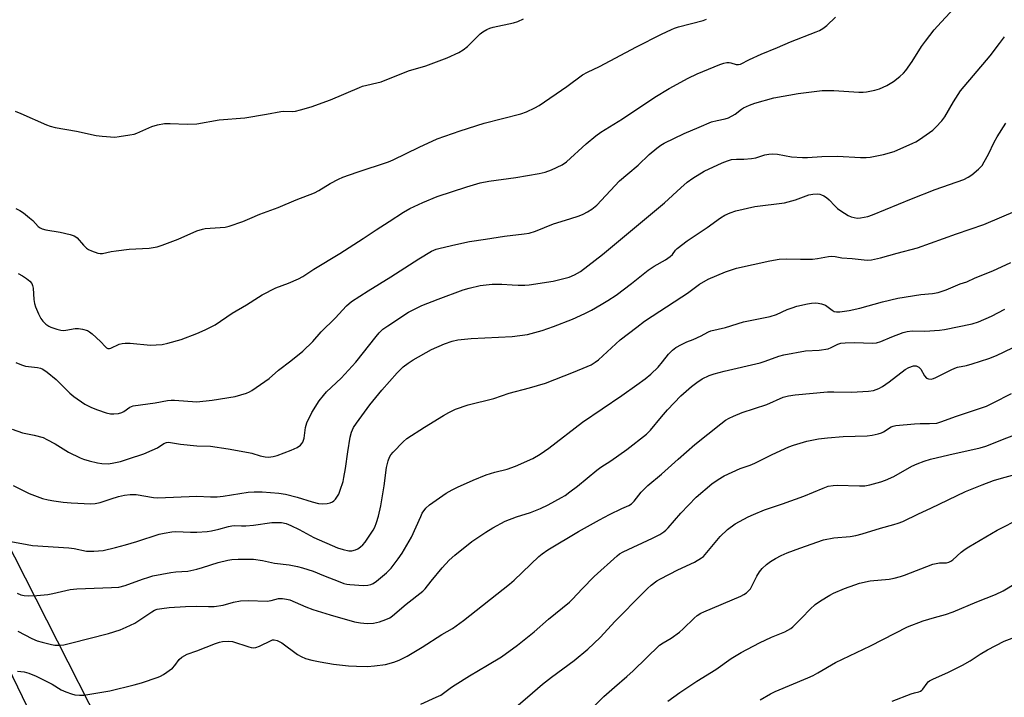
# Model space of a CAD drawing. Units: inches. Extents: x 1183769 to 1189769, y 521459 to 525459.
# Drawn here: x 1184939 to 1185277, y 521716 to 521949 of the extents above; entities that cross this region are included whole.
import ezdxf

# ---------------------------------------------------------------- set-up
doc = ezdxf.new("R2010")
doc.units = ezdxf.units.IN
doc.header["$MEASUREMENT"] = 0
for name, color, linetype in [('NTRL-Pasture Land', 2, 'Continuous'), ('NTRL-Trees', 3, 'Continuous'), ('Undefined', 1, 'Continuous')]:
    doc.layers.add(name, color=color, linetype=linetype)

msp = doc.modelspace()

# ---------------------------------------------------------------- linework, layer by layer
at = {"layer": 'NTRL-Pasture Land'}
msp.add_polyline3d([(1185490.45, 521459.01, 0), (1185210.32, 521459.04, 0), (1185131.84, 521485.93, 0), (1185078.44, 521494.6, 0), (1185058.29, 521516.57, 0), (1185039.33, 521549.29, 0), (1185008.7, 521614.13, 0), (1184990.99, 521629.06, 0), (1184941.81, 521713.08, 0), (1184895.03, 521809.49, 0), (1184842.89, 521929.52, 0), (1184797.23, 522039.52, 0)], dxfattribs=at)
at = {"layer": 'NTRL-Trees'}
msp.add_lwpolyline([(1184775.63, 522242.87), (1184765.24, 522211.07), (1184770.92, 522133.13), (1184860.38, 521915.93), (1185058.12, 521527.1), (1185099.26, 521488.53), (1185139.74, 521476.72), (1185192.92, 521459.04), (1184359.17, 521459.13), (1184334.3, 521496.21), (1184331.22, 521552.69), (1184347.76, 521616.29), (1184324.93, 521669.83), (1184332.55, 521712.62), (1184377.37, 521872.07), (1184421.78, 521931.65), (1184472.48, 522053.33), (1184525.09, 522272.24)], dxfattribs=at)
at = {"layer": 'Undefined'}
for points, elevation in [([(1185000, 521817.91), (1185005.29, 521818.45), (1185013.14, 521819.75), (1185017.04, 521820.92), (1185018.11, 521821.36), (1185018.86, 521821.79), (1185024.79, 521825.95), (1185028.04, 521828.76), (1185032.31, 521831.97), (1185036.37, 521835.39), (1185039.85, 521838.67), (1185042.68, 521841.95), (1185047.54, 521846.62), (1185051.4, 521850.88), (1185053.16, 521852.4), (1185058.81, 521856.09), (1185066.64, 521860.82), (1185076.3, 521867.06), (1185080.64, 521869.68), (1185082.19, 521870.32), (1185083.57, 521870.73), (1185088.97, 521872), (1185093.7, 521873.01), (1185099.19, 521873.75), (1185105.67, 521874.79), (1185112.53, 521875.59), (1185114.23, 521875.92), (1185116.39, 521876.59), (1185122.59, 521879.06), (1185128.14, 521880.76), (1185131.38, 521881.85), (1185132.72, 521882.41), (1185134.29, 521883.23), (1185135.78, 521884.14), (1185137.44, 521885.53), (1185145.3, 521893.81), (1185148.1, 521896.28), (1185151.63, 521899.25), (1185155.49, 521902.85), (1185158.08, 521905.04), (1185159.42, 521906.04), (1185160.6, 521906.77), (1185167.45, 521910.05), (1185172.62, 521912.31), (1185176.89, 521914.06), (1185178.81, 521914.59), (1185181.61, 521915.15), (1185182.71, 521915.53), (1185185.05, 521916.75), (1185187.13, 521918.4), (1185187.83, 521918.86), (1185189.87, 521919.8), (1185191.8, 521920.46), (1185198.28, 521922.37), (1185206.59, 521923.89), (1185214.9, 521924.87), (1185218.92, 521924.91), (1185227.55, 521924.35), (1185228.99, 521924.33), (1185230.13, 521924.43), (1185232.98, 521924.96), (1185234.58, 521925.46), (1185237.08, 521926.56), (1185239.4, 521927.92), (1185241.58, 521929.7), (1185242.83, 521930.85), (1185243.61, 521931.69), (1185245.79, 521934.81), (1185249, 521940.01), (1185250.38, 521941.85), (1185253.44, 521945.66), (1185255.79, 521948.36), (1185261.88, 521954.84)], 308), ([(1185000, 521841.45), (1185002.85, 521842.67), (1185006.32, 521844.39), (1185012.14, 521848.42), (1185017.06, 521851.25), (1185021.13, 521853.91), (1185022.4, 521854.64), (1185027.17, 521857.06), (1185031.51, 521858.72), (1185034.92, 521860.21), (1185036.45, 521860.97), (1185040.25, 521863.47), (1185049.1, 521868.84), (1185057.14, 521874), (1185061.61, 521877.04), (1185066.09, 521879.89), (1185070.98, 521883.12), (1185073.17, 521884.35), (1185077.66, 521886.43), (1185082.54, 521888.44), (1185092.73, 521891.76), (1185097.37, 521893.18), (1185100.38, 521893.76), (1185109.66, 521894.99), (1185117.58, 521896.34), (1185119.72, 521896.86), (1185121.84, 521897.6), (1185125.49, 521899.33), (1185127.02, 521900.32), (1185133.74, 521906.53), (1185137.14, 521909.33), (1185138.81, 521910.55), (1185146.25, 521915.11), (1185157.36, 521922.6), (1185162.29, 521925.56), (1185168.81, 521929.07), (1185171.91, 521930.55), (1185179.78, 521933.8), (1185181.1, 521934.27), (1185182.17, 521934.47), (1185182.97, 521934.48), (1185183.51, 521934.39), (1185185.39, 521933.79), (1185186.16, 521933.76), (1185186.83, 521933.92), (1185189.88, 521935.51), (1185193.88, 521937.31), (1185199.59, 521939.61), (1185204, 521941.56), (1185212.89, 521944.98), (1185213.96, 521945.47), (1185215.15, 521946.16), (1185216.51, 521947.19), (1185219.48, 521950.05)], 306), ([(1185000, 521913.45), (1185007.61, 521914.8), (1185016.49, 521915.49), (1185023.98, 521916.73), (1185028.81, 521917.68), (1185029.9, 521917.74), (1185032.77, 521917.68), (1185033.91, 521917.77), (1185035.63, 521918.19), (1185039.32, 521919.27), (1185045.92, 521921.67), (1185055.86, 521925.95), (1185056.97, 521926.3), (1185063.29, 521927.9), (1185072.68, 521931.58), (1185078.72, 521933.37), (1185086.06, 521936.06), (1185089.98, 521937.93), (1185091.47, 521938.79), (1185092.98, 521940.03), (1185097.35, 521944.35), (1185098.24, 521945.03), (1185099.68, 521945.83), (1185100.7, 521946.26), (1185101.8, 521946.57), (1185108.87, 521948.16), (1185110.25, 521948.56), (1185112.2, 521949.5)], 302), ([(1185000, 521876.68), (1185001.9, 521877.29), (1185002.88, 521877.5), (1185009.68, 521877.88), (1185011.1, 521878.27), (1185015.77, 521879.9), (1185018.24, 521880.9), (1185021.65, 521882.44), (1185027.88, 521884.68), (1185034.08, 521887.33), (1185040.42, 521889.75), (1185041.92, 521890.53), (1185045.83, 521892.96), (1185048.64, 521894.41), (1185050.21, 521895.13), (1185055.09, 521896.84), (1185065.87, 521900.4), (1185067.49, 521901.02), (1185076.43, 521905.41), (1185082.62, 521908.29), (1185090.53, 521911.01), (1185098.75, 521913.68), (1185111.3, 521916.86), (1185113.27, 521917.5), (1185116.17, 521918.87), (1185117.67, 521919.77), (1185127.19, 521926.24), (1185132.58, 521930.2), (1185134.19, 521931.17), (1185138.32, 521933.16), (1185151.09, 521939.81), (1185159.72, 521944.21), (1185163.07, 521945.83), (1185164.14, 521946.26), (1185165.56, 521946.7), (1185174.03, 521948.96), (1185175.09, 521949.41)], 304), ([(1185000, 521802.84), (1185004.64, 521802.68), (1185010.8, 521801.76), (1185017.73, 521800.57), (1185018.85, 521800.3), (1185021.8, 521799.38), (1185023.47, 521799.08), (1185024.59, 521798.98), (1185026.23, 521799.13), (1185027.58, 521799.48), (1185032.37, 521801.3), (1185034.48, 521802.22), (1185035.59, 521803.03), (1185036.12, 521803.64), (1185036.39, 521804.11), (1185036.83, 521805.41), (1185037.34, 521809.13), (1185037.79, 521810.74), (1185039.46, 521814.31), (1185042.03, 521818.24), (1185043.46, 521820.09), (1185044.54, 521821.33), (1185049.58, 521826.06), (1185054.63, 521831.52), (1185061.58, 521840.34), (1185062.69, 521841.65), (1185063.9, 521842.84), (1185065.57, 521844.05), (1185072.76, 521848.76), (1185077.36, 521851.07), (1185082.92, 521853.24), (1185091.55, 521856.39), (1185093.53, 521857.03), (1185097.37, 521857.9), (1185101.44, 521858.34), (1185104.83, 521858.32), (1185108.31, 521858.1), (1185110.37, 521858.05), (1185112.72, 521858.05), (1185114.2, 521858.16), (1185122.48, 521859.42), (1185127.9, 521860.8), (1185129.82, 521861.53), (1185130.85, 521862.09), (1185131.83, 521862.75), (1185139.39, 521868.52), (1185160.75, 521886.34), (1185166.3, 521891.49), (1185168.52, 521893.43), (1185170.43, 521894.71), (1185174.35, 521897.11), (1185180.56, 521900.03), (1185182.38, 521900.72), (1185183.71, 521901.11), (1185185.46, 521901.28), (1185187.99, 521901.24), (1185190.66, 521901.52), (1185192.12, 521901.79), (1185195.14, 521902.78), (1185196.56, 521903.02), (1185197.99, 521903.15), (1185199.57, 521903.05), (1185204.38, 521902.11), (1185208.12, 521901.82), (1185209.83, 521901.85), (1185214.81, 521902.17), (1185220.16, 521902.33), (1185228.04, 521901.91), (1185230.02, 521901.9), (1185231.44, 521901.99), (1185236.02, 521902.85), (1185239.63, 521903.93), (1185246.09, 521906.75), (1185247.13, 521907.29), (1185248.38, 521908.09), (1185251.8, 521910.41), (1185252.98, 521911.29), (1185254.01, 521912.31), (1185255.97, 521914.47), (1185257.04, 521915.86), (1185260.03, 521921.02), (1185262.43, 521924.72), (1185272.62, 521936.79), (1185275.79, 521941.03), (1185277.58, 521943.29)], 310), ([(1184937.53, 521917.74), (1184939.44, 521916.98), (1184948.27, 521913.11), (1184949.59, 521912.6), (1184951.32, 521912.2), (1184958.64, 521910.87), (1184965.36, 521909.43), (1184967.41, 521909.15), (1184971.82, 521908.89), (1184973.26, 521909.02), (1184976.99, 521909.61), (1184978.41, 521909.91), (1184979.4, 521910.25), (1184984.52, 521912.51), (1184986.52, 521913.05), (1184988.85, 521913.5), (1184990.86, 521913.55), (1184996.62, 521913.29), (1185000, 521913.45)], 302), ([(1185000, 521785.57), (1185004.66, 521785.29), (1185007, 521785.35), (1185009.02, 521785.59), (1185017.57, 521786.95), (1185019.63, 521787.05), (1185022.49, 521787.04), (1185028.15, 521786.55), (1185030.46, 521786.22), (1185034.48, 521785.2), (1185039.63, 521783.53), (1185041.82, 521783.01), (1185043.14, 521782.94), (1185044.75, 521783.03), (1185045.79, 521783.27), (1185046.59, 521783.61), (1185047.07, 521783.92), (1185047.65, 521784.54), (1185048.74, 521786.25), (1185049.28, 521787.58), (1185050.23, 521790.57), (1185050.56, 521791.95), (1185051.11, 521795.01), (1185051.86, 521800.72), (1185052.72, 521805.85), (1185053.17, 521807.54), (1185053.88, 521809.16), (1185054.86, 521810.65), (1185059.41, 521816.96), (1185063.54, 521821.98), (1185068.84, 521827.84), (1185070.94, 521829.92), (1185072.56, 521831.24), (1185074.32, 521832.36), (1185080.58, 521835.86), (1185085.08, 521837.87), (1185087.75, 521838.74), (1185089.67, 521839.18), (1185094.29, 521839.72), (1185108.33, 521840.37), (1185113.61, 521841.1), (1185118.69, 521842.45), (1185122.58, 521843.77), (1185129.14, 521846.38), (1185133.31, 521848.28), (1185135.66, 521849.45), (1185138.96, 521851.37), (1185141.21, 521852.73), (1185144.09, 521854.62), (1185149.41, 521858.61), (1185155.04, 521863.13), (1185157.21, 521864.56), (1185161, 521866.68), (1185162.68, 521867.8), (1185163.5, 521868.55), (1185164.47, 521870.01), (1185165.05, 521870.63), (1185168.51, 521873.28), (1185175.41, 521877.86), (1185179.98, 521881.12), (1185181.45, 521881.99), (1185183.23, 521882.88), (1185185.18, 521883.48), (1185191.77, 521885.06), (1185201.94, 521886.29), (1185205.68, 521887.36), (1185210.36, 521889), (1185211.73, 521889.22), (1185213.39, 521889.32), (1185214.14, 521889.21), (1185214.65, 521889.05), (1185215.43, 521888.68), (1185216.43, 521888.08), (1185217.31, 521887.34), (1185219.25, 521885.21), (1185220.15, 521884.33), (1185221.32, 521883.49), (1185223.78, 521881.97), (1185224.81, 521881.49), (1185225.88, 521881.2), (1185226.98, 521881.03), (1185228.08, 521881.1), (1185230.55, 521881.62), (1185232.19, 521882.15), (1185245.55, 521887.69), (1185253.74, 521890.82), (1185263.55, 521894.33), (1185265.12, 521895.06), (1185266.31, 521895.94), (1185268.6, 521897.85), (1185269.84, 521899.11), (1185270.62, 521900.37), (1185272.05, 521903), (1185274, 521907.12), (1185275, 521908.9), (1185278, 521913.64)], 312), ([(1184937.82, 521884.28), (1184939.16, 521883.67), (1184940.39, 521882.85), (1184942.49, 521881.18), (1184943.59, 521880.19), (1184945.5, 521878.18), (1184946.12, 521877.69), (1184946.79, 521877.34), (1184948.13, 521876.97), (1184952.98, 521876.18), (1184956.41, 521875.41), (1184957.78, 521874.97), (1184958.44, 521874.57), (1184958.84, 521874.22), (1184961.01, 521871.69), (1184962.05, 521870.72), (1184962.76, 521870.27), (1184963.78, 521869.76), (1184965.92, 521868.98), (1184966.72, 521868.87), (1184967.52, 521868.88), (1184970.49, 521869.57), (1184972.26, 521869.84), (1184976.72, 521870.32), (1184983.61, 521870.75), (1184986.36, 521871.19), (1184988.03, 521871.72), (1184993.53, 521873.84), (1185000, 521876.68)], 304), ([(1185000, 521773.17), (1185003.53, 521773.38), (1185004.98, 521773.57), (1185007.56, 521774.2), (1185010.87, 521775.15), (1185011.96, 521775.37), (1185013.04, 521775.43), (1185015.35, 521775.31), (1185016.82, 521775.34), (1185019.47, 521775.58), (1185025.77, 521776.48), (1185027.17, 521776.52), (1185029.12, 521776.44), (1185030.67, 521776.11), (1185032.27, 521775.47), (1185035.19, 521774.05), (1185040.25, 521771.3), (1185048.29, 521767.79), (1185050.24, 521767.21), (1185052.21, 521766.79), (1185053.29, 521766.79), (1185054.56, 521767.14), (1185055.27, 521767.48), (1185056.2, 521768.12), (1185057.05, 521768.87), (1185057.82, 521769.73), (1185060.63, 521773.87), (1185061.12, 521774.89), (1185061.74, 521776.48), (1185062.44, 521778.67), (1185063.19, 521782.16), (1185064.32, 521789.1), (1185065.22, 521795.42), (1185065.75, 521797.64), (1185066.21, 521798.97), (1185066.67, 521799.75), (1185067.41, 521800.64), (1185070.89, 521804.18), (1185072.19, 521805.35), (1185078.17, 521809.28), (1185084.76, 521813.29), (1185086.57, 521814.3), (1185088.92, 521815.39), (1185093.22, 521816.93), (1185102.11, 521819.09), (1185107.36, 521820.86), (1185114.28, 521822.71), (1185119.85, 521824.38), (1185129.46, 521828.12), (1185134.12, 521830.02), (1185135.46, 521830.64), (1185136.91, 521831.53), (1185138.06, 521832.37), (1185145.49, 521839.19), (1185151.22, 521843.55), (1185153.78, 521845.66), (1185166.68, 521853.96), (1185168.6, 521855.28), (1185172.76, 521858.34), (1185175.71, 521860.07), (1185181.66, 521862.64), (1185185.42, 521863.83), (1185196.95, 521866.32), (1185200.17, 521866.91), (1185202.51, 521867.08), (1185207.4, 521866.96), (1185211.59, 521866.99), (1185213.31, 521867.18), (1185217.11, 521867.86), (1185218.27, 521867.99), (1185219.36, 521867.89), (1185221.71, 521867.35), (1185225.19, 521867.19), (1185230.41, 521866.64), (1185231.84, 521866.74), (1185234.94, 521867.38), (1185240.7, 521869), (1185247.66, 521870.78), (1185261.1, 521875.69), (1185270.49, 521878.86), (1185282.03, 521883.72)], 314), ([(1185000, 521760.46), (1185001.94, 521760.99), (1185007.27, 521762.8), (1185010.66, 521763.55), (1185012.06, 521763.75), (1185014.24, 521763.9), (1185017.74, 521763.95), (1185019.47, 521763.88), (1185022.54, 521763.48), (1185026.66, 521762.48), (1185031.69, 521761.91), (1185034.61, 521761.32), (1185036.35, 521760.89), (1185040.01, 521759.81), (1185043.46, 521758.34), (1185049.16, 521756.1), (1185050.52, 521755.59), (1185051.54, 521755.3), (1185052.55, 521755.17), (1185057.25, 521754.88), (1185058.71, 521754.96), (1185059.83, 521755.21), (1185060.56, 521755.55), (1185061.71, 521756.33), (1185065.22, 521759.25), (1185066.76, 521760.81), (1185069.22, 521763.97), (1185070.5, 521765.9), (1185073.74, 521771.42), (1185076.92, 521778.6), (1185077.45, 521779.65), (1185078.74, 521781.4), (1185079.96, 521782.55), (1185085.63, 521786.57), (1185087.68, 521787.75), (1185089.54, 521788.68), (1185094.95, 521791.08), (1185099.39, 521792.85), (1185102.4, 521793.78), (1185106.58, 521794.84), (1185109.49, 521795.8), (1185115.45, 521798.48), (1185117.94, 521799.91), (1185121.01, 521801.98), (1185132.48, 521810.92), (1185145.99, 521820.06), (1185151.25, 521823.74), (1185154.01, 521825.79), (1185155.99, 521827.49), (1185158.55, 521829.88), (1185160.06, 521831.65), (1185162.09, 521834.31), (1185163.46, 521835.73), (1185164.57, 521836.59), (1185166.6, 521837.67), (1185168.42, 521838.54), (1185170.55, 521839.37), (1185173.27, 521840.59), (1185174.33, 521841.13), (1185175.8, 521842.02), (1185176.59, 521842.36), (1185181.64, 521843.47), (1185187.85, 521845.39), (1185197.04, 521847.23), (1185199.15, 521847.93), (1185202.84, 521849.6), (1185204.55, 521850.27), (1185206.2, 521850.74), (1185209.86, 521851.61), (1185211.28, 521851.83), (1185212.7, 521851.93), (1185213.56, 521851.86), (1185214.68, 521851.62), (1185216, 521851.11), (1185218.28, 521849.42), (1185219, 521849.01), (1185219.82, 521848.8), (1185220.96, 521848.8), (1185224.16, 521849.31), (1185227.79, 521850.09), (1185235.61, 521852.27), (1185240.89, 521853.5), (1185248.76, 521854.81), (1185252.79, 521855.09), (1185254.73, 521855.51), (1185257.47, 521856.36), (1185262.34, 521858.46), (1185264.58, 521859.11), (1185267.49, 521860.53), (1185273.55, 521862.92), (1185279.79, 521865.82)], 316), ([(1185109.86, 521778.4), (1185114.65, 521779.88), (1185118.15, 521781.27), (1185120.77, 521782.58), (1185125.35, 521785.09), (1185126.53, 521785.81), (1185128.2, 521787), (1185130.77, 521788.94), (1185137.4, 521794.48), (1185138.86, 521795.5), (1185142.25, 521797.63), (1185147.8, 521801.59), (1185154.5, 521806.86), (1185155.9, 521808.24), (1185159.66, 521812.8), (1185161.72, 521815.17), (1185166.3, 521820.03), (1185170.03, 521823.19), (1185171.82, 521824.59), (1185173.69, 521825.8), (1185176.08, 521826.96), (1185177.76, 521827.55), (1185181.22, 521828.49), (1185193.61, 521831.38), (1185195.29, 521831.89), (1185200.05, 521833.58), (1185201.69, 521834.03), (1185209.14, 521835.4), (1185213.9, 521835.73), (1185216.94, 521836.18), (1185218, 521836.56), (1185220.3, 521837.79), (1185221.31, 521838.11), (1185222.78, 521838.23), (1185226.06, 521838.28), (1185232.18, 521838.13), (1185233.59, 521838.21), (1185235.09, 521838.61), (1185238.83, 521840.26), (1185242.71, 521841.71), (1185244.12, 521842.11), (1185245.84, 521842.28), (1185250.2, 521842.22), (1185255.24, 521842.53), (1185256.98, 521842.82), (1185266.45, 521844.71), (1185268.68, 521845.45), (1185273.05, 521847.39), (1185277.67, 521849.71)], 318), ([(1185000, 521732.44), (1185006.44, 521734.95), (1185007.74, 521735.37), (1185008.83, 521735.59), (1185010.82, 521735.73), (1185012.23, 521735.61), (1185017.8, 521733.75), (1185018.64, 521733.53), (1185019.48, 521733.44), (1185020.26, 521733.58), (1185021.54, 521734.05), (1185025.48, 521736), (1185026.02, 521736.16), (1185026.57, 521736.19), (1185027.63, 521735.93), (1185029.15, 521735.17), (1185034.54, 521731.19), (1185035.79, 521730.44), (1185037.36, 521729.83), (1185039.52, 521729.16), (1185042.37, 521728.61), (1185046.98, 521727.88), (1185052.09, 521727.27), (1185054.89, 521727.09), (1185058.64, 521726.99), (1185061.07, 521727.21), (1185064.79, 521727.74), (1185067.64, 521728.53), (1185069.57, 521729.19), (1185072.27, 521730.55), (1185077.47, 521733.66), (1185084.2, 521737.99), (1185087.84, 521740.12), (1185091.68, 521742.78), (1185107.44, 521755.28), (1185109.03, 521756.69), (1185117.49, 521764.81), (1185118.64, 521765.75), (1185120.57, 521767.15), (1185131.16, 521773.35), (1185138.38, 521777.44), (1185141.75, 521779.24), (1185146.04, 521781.31), (1185148.46, 521782.38), (1185149.33, 521782.89), (1185150.3, 521783.87), (1185152.69, 521786.93), (1185155, 521789.25), (1185159.65, 521793.05), (1185165.4, 521798.28), (1185171.14, 521803.31), (1185180.06, 521810.41), (1185181.7, 521811.58), (1185182.92, 521812.33), (1185184.47, 521813.05), (1185187.36, 521814.22), (1185195.87, 521817.05), (1185201.48, 521819.48), (1185203.32, 521820.02), (1185205.63, 521820.31), (1185216.76, 521821.32), (1185218.86, 521821.36), (1185224.97, 521821.22), (1185230.86, 521821.57), (1185232.57, 521821.85), (1185234.41, 521822.5), (1185235.63, 521823.2), (1185237.9, 521824.85), (1185243.37, 521829.07), (1185244.64, 521829.71), (1185246.23, 521830.26), (1185246.75, 521830.33), (1185247.23, 521830.29), (1185248.09, 521829.87), (1185248.82, 521829.11), (1185250.12, 521826.91), (1185250.77, 521826.1), (1185251.39, 521825.79), (1185252.37, 521825.72), (1185253.16, 521825.91), (1185253.95, 521826.25), (1185259.18, 521828.94), (1185260.53, 521829.54), (1185261.37, 521829.8), (1185264.49, 521830.46), (1185266.42, 521830.96), (1185272.23, 521832.87), (1185274.76, 521833.82), (1185283.17, 521837.89)], 320), ([(1184937.79, 521831.5), (1184939.71, 521830.68), (1184941.12, 521830.21), (1184945.21, 521829.71), (1184946.31, 521829.46), (1184947.08, 521829.14), (1184948.5, 521828.17), (1184951.69, 521825.65), (1184956.39, 521820.94), (1184957.7, 521819.8), (1184961.47, 521817.15), (1184963.73, 521815.99), (1184965.82, 521815.15), (1184968.84, 521814.16), (1184970.28, 521813.81), (1184971.42, 521813.76), (1184973.1, 521813.94), (1184974.17, 521814.23), (1184974.89, 521814.63), (1184976.95, 521816.09), (1184978.1, 521816.53), (1184985.63, 521817.57), (1184989.93, 521818.39), (1184991.12, 521818.5), (1184992.3, 521818.5), (1185000, 521817.91)], 308), ([(1185076.94, 521714.04), (1185082.24, 521716.45), (1185083.79, 521717.24), (1185087.5, 521719.98), (1185088.71, 521720.78), (1185093.66, 521723.82), (1185099.93, 521727.43), (1185104.68, 521730.36), (1185110.22, 521734.31), (1185115.86, 521738.96), (1185120.87, 521743.24), (1185128.09, 521749.15), (1185129.09, 521750.12), (1185132.41, 521753.68), (1185136.53, 521757.91), (1185144.41, 521765.06), (1185145.3, 521765.72), (1185146.48, 521766.41), (1185156.58, 521771.09), (1185159.08, 521772.42), (1185160.5, 521773.31), (1185161.16, 521773.85), (1185162, 521774.68), (1185166.32, 521779.66), (1185171.59, 521785.16), (1185176.93, 521789.76), (1185179.17, 521791.25), (1185181.21, 521792.46), (1185186.77, 521795.04), (1185190.12, 521796.23), (1185191.7, 521796.88), (1185194.27, 521798.08), (1185197.67, 521799.82), (1185203.45, 521802.46), (1185205.1, 521803.05), (1185209.64, 521804.4), (1185213.63, 521805.19), (1185216.75, 521805.62), (1185222.16, 521806.01), (1185230.36, 521806.3), (1185232.1, 521806.48), (1185234.12, 521806.91), (1185235.23, 521807.27), (1185235.98, 521807.66), (1185238.56, 521809.36), (1185239.34, 521809.63), (1185240.17, 521809.78), (1185246.58, 521810.42), (1185248.56, 521810.48), (1185251.75, 521810.44), (1185254.3, 521810.63), (1185255.64, 521811.01), (1185261.03, 521813.01), (1185269.67, 521815.86), (1185271.32, 521816.47), (1185273.71, 521817.56), (1185279.92, 521820.82)], 322), ([(1184936.54, 521808.58), (1184940.02, 521807.24), (1184944.06, 521806.53), (1184947.16, 521805.66), (1184948.47, 521805.05), (1184951.26, 521803.48), (1184955.87, 521800.68), (1184959.91, 521798.71), (1184961.02, 521798.27), (1184963.01, 521797.69), (1184965.89, 521796.94), (1184967.32, 521796.72), (1184969.53, 521796.67), (1184970.92, 521796.83), (1184973.7, 521797.45), (1184976.55, 521798.32), (1184981.73, 521800.13), (1184984.65, 521801.31), (1184986.46, 521802.17), (1184988.59, 521803.6), (1184989.56, 521803.97), (1184990.09, 521804.04), (1184990.92, 521804), (1184994.34, 521803.43), (1185000, 521802.84)], 310), ([(1185108.08, 521711.82), (1185113.66, 521716.51), (1185118.78, 521720.94), (1185121.93, 521723.38), (1185129.61, 521729.04), (1185134.39, 521733.01), (1185138.6, 521737.04), (1185143.77, 521742.63), (1185153.22, 521752.23), (1185154.85, 521753.81), (1185156.14, 521754.95), (1185158.02, 521756.4), (1185159.32, 521757.18), (1185165.28, 521760.22), (1185171.06, 521762.86), (1185173.44, 521764.33), (1185174.1, 521764.84), (1185174.72, 521765.45), (1185179.89, 521771.65), (1185182.31, 521774.04), (1185185, 521776.03), (1185189.42, 521778.38), (1185191.28, 521779.27), (1185195.09, 521780.81), (1185201.29, 521782.93), (1185208.59, 521785.54), (1185215.24, 521788.32), (1185216.93, 521788.93), (1185218.62, 521789.25), (1185220.07, 521789.36), (1185227.76, 521789.1), (1185229.52, 521789.12), (1185231.22, 521789.39), (1185235.11, 521790.46), (1185236.69, 521791.07), (1185239.54, 521792.34), (1185245.73, 521795.82), (1185247.54, 521796.65), (1185249.93, 521797.6), (1185252.07, 521798.24), (1185258.46, 521799.78), (1185269.22, 521802.15), (1185271.17, 521802.68), (1185272.68, 521803.24), (1185277.42, 521805.25), (1185283.88, 521807.6)], 324), ([(1185135.39, 521712.25), (1185139.86, 521716.7), (1185143.52, 521719.96), (1185147.78, 521723.58), (1185149.93, 521725.55), (1185159.04, 521734.34), (1185160.24, 521735.21), (1185163.02, 521736.75), (1185165.82, 521738.79), (1185167.12, 521739.95), (1185170.86, 521743.66), (1185171.96, 521744.59), (1185173.15, 521745.36), (1185174.19, 521745.86), (1185186.96, 521751.21), (1185187.99, 521751.75), (1185188.9, 521752.37), (1185189.72, 521753.09), (1185190.24, 521753.76), (1185192.42, 521758), (1185193.39, 521759.5), (1185194.3, 521760.66), (1185195.77, 521762.03), (1185197.13, 521763.07), (1185198.8, 521764.14), (1185200.8, 521765.19), (1185202.86, 521766.04), (1185207.19, 521767.64), (1185215.31, 521770.51), (1185218.96, 521771.23), (1185224.54, 521771.69), (1185226.42, 521771.99), (1185228.61, 521772.56), (1185234.98, 521774.57), (1185239.5, 521775.76), (1185241.06, 521776.25), (1185242.57, 521776.86), (1185247.98, 521779.43), (1185252.26, 521781.36), (1185264.19, 521787.1), (1185269.86, 521789.43), (1185273.73, 521790.87), (1185275.78, 521791.53), (1185291.06, 521795.7)], 326), ([(1184936.91, 521789.19), (1184942.31, 521786.47), (1184946.93, 521784.74), (1184948.85, 521784.28), (1184950.87, 521783.93), (1184954.08, 521783.51), (1184956.85, 521783.25), (1184963.58, 521782.92), (1184965.04, 521783.07), (1184966.77, 521783.4), (1184970.51, 521784.67), (1184973.08, 521785.39), (1184975.1, 521785.87), (1184977.12, 521786.12), (1184978.28, 521786.16), (1184979.11, 521786.09), (1184985.08, 521785.09), (1184986.54, 521784.95), (1185000, 521785.57)], 312), ([(1185000, 521747.7), (1185004, 521747.59), (1185005.97, 521747.65), (1185009.03, 521748.14), (1185012.54, 521749.1), (1185014.96, 521749.54), (1185017.57, 521749.65), (1185024.1, 521749.49), (1185025.57, 521749.71), (1185028.08, 521750.35), (1185029.46, 521750.42), (1185030.82, 521750.2), (1185031.89, 521749.9), (1185037.44, 521747.51), (1185039.87, 521746.6), (1185045.82, 521744.76), (1185054.13, 521742.38), (1185056.24, 521741.99), (1185058.49, 521741.85), (1185060.71, 521741.95), (1185062.73, 521742.39), (1185064.97, 521743.15), (1185066.28, 521743.8), (1185067.25, 521744.43), (1185071.94, 521748.43), (1185077.64, 521752.93), (1185078.43, 521753.75), (1185080.49, 521756.38), (1185084.31, 521760.94), (1185086.71, 521763.5), (1185088.62, 521765.31), (1185094.45, 521769.97), (1185099.25, 521773.18), (1185101.75, 521774.69), (1185105.98, 521776.9), (1185109.86, 521778.4)], 318), ([(1185161.8, 521715.08), (1185166.02, 521718.15), (1185171.79, 521721.96), (1185178.33, 521726.04), (1185183.62, 521729.81), (1185187.09, 521731.79), (1185193.32, 521735.15), (1185197.49, 521737.11), (1185202.04, 521738.95), (1185204.1, 521740.11), (1185204.79, 521740.65), (1185205.86, 521741.64), (1185207.92, 521743.71), (1185210.72, 521746.71), (1185212.46, 521748.28), (1185214.35, 521749.62), (1185217.55, 521751.56), (1185218.82, 521752.24), (1185222.55, 521753.84), (1185226.12, 521755.12), (1185227.78, 521755.64), (1185231.41, 521756.45), (1185237.93, 521757.03), (1185239.63, 521757.33), (1185241.83, 521757.93), (1185243.18, 521758.38), (1185252.9, 521762.12), (1185255.18, 521762.6), (1185257.61, 521762.66), (1185258.43, 521762.84), (1185259.16, 521763.22), (1185259.84, 521763.71), (1185262.72, 521766.31), (1185264.09, 521767.36), (1185265.31, 521768.15), (1185275.05, 521773.81), (1185283.19, 521778.01)], 328), ([(1184932.89, 521770.56), (1184939.85, 521769.22), (1184943.54, 521768.63), (1184956.03, 521767.75), (1184957.77, 521767.52), (1184962.02, 521766.68), (1184963.16, 521766.62), (1184964.63, 521766.66), (1184967.83, 521766.91), (1184972.06, 521767.92), (1184975.47, 521768.83), (1184979.33, 521769.97), (1184987.08, 521772.47), (1184988.77, 521772.86), (1184991.35, 521773.27), (1184992.77, 521773.4), (1184997.79, 521773.12), (1185000, 521773.17)], 314), ([(1184938.21, 521752.17), (1184939.52, 521751.62), (1184940.62, 521751.39), (1184942.07, 521751.33), (1184945.02, 521751.4), (1184948.83, 521751.77), (1184950.55, 521752.07), (1184956.47, 521753.45), (1184958.73, 521753.76), (1184970.63, 521754.11), (1184973.16, 521754.32), (1184975.37, 521754.87), (1184981.26, 521757.04), (1184983.43, 521757.76), (1184984.85, 521758.14), (1184990.99, 521759.37), (1184992.74, 521759.57), (1184996.84, 521759.8), (1185000, 521760.46)], 316), ([(1185193.63, 521715.56), (1185197.16, 521717.65), (1185198.69, 521718.45), (1185209.97, 521723.1), (1185211.82, 521723.95), (1185213.39, 521724.8), (1185219.42, 521728.37), (1185231.45, 521734.17), (1185244.2, 521740.66), (1185249.63, 521742.73), (1185253.45, 521743.89), (1185257.26, 521744.93), (1185259.91, 521745.8), (1185268, 521749.21), (1185274.48, 521751.71), (1185277.1, 521753), (1185285.82, 521758.27)], 330), ([(1184938.47, 521739.14), (1184943.3, 521736.68), (1184945.13, 521735.85), (1184946.82, 521735.33), (1184950, 521734.57), (1184951.16, 521734.41), (1184952.59, 521734.37), (1184954.31, 521734.52), (1184956.6, 521735.01), (1184969.61, 521738.42), (1184973.59, 521739.61), (1184975.74, 521740.54), (1184978.65, 521741.93), (1184984.47, 521745.76), (1184985.48, 521746.34), (1184986.33, 521746.68), (1184987.96, 521746.99), (1184990.49, 521747.26), (1184996.09, 521747.6), (1185000, 521747.7)], 318), ([(1185238.96, 521715.14), (1185245.47, 521717.64), (1185246.58, 521717.98), (1185248.16, 521718.33), (1185248.67, 521718.55), (1185249.13, 521718.86), (1185249.5, 521719.26), (1185250.94, 521721.36), (1185251.34, 521721.78), (1185251.81, 521722.11), (1185253.12, 521722.78), (1185258.03, 521725), (1185263.09, 521727.49), (1185265.75, 521729.03), (1185269.25, 521731.29), (1185271.67, 521732.73), (1185277.45, 521735.7), (1185280.2, 521736.71)], 332), ([(1184938.32, 521725.47), (1184940.64, 521725.17), (1184942.3, 521724.73), (1184944.76, 521723.74), (1184948.7, 521721.8), (1184950.23, 521720.97), (1184953.35, 521719.04), (1184954.92, 521718.3), (1184956.88, 521717.59), (1184958.01, 521717.3), (1184959.7, 521717.13), (1184961.12, 521717.17), (1184970.05, 521718.72), (1184978.43, 521720.7), (1184981.01, 521721.42), (1184986.67, 521723.39), (1184987.49, 521723.75), (1184988.49, 521724.33), (1184991.58, 521726.5), (1184992.38, 521727.33), (1184993.93, 521729.44), (1184994.78, 521730.21), (1184996.68, 521731.21), (1185000, 521732.44)], 320)]:
    msp.add_lwpolyline(points, dxfattribs=dict(at, elevation=elevation))
msp.add_polyline3d([(1184938.63, 521861.98, 306), (1184940.04, 521861.24, 306), (1184941.47, 521860.24, 306), (1184942.59, 521859.33, 306), (1184943.24, 521858.53, 306), (1184943.53, 521857.84, 306), (1184943.72, 521857, 306), (1184944, 521853.11, 306), (1184944.21, 521851.71, 306), (1184944.49, 521850.6, 306), (1184945.53, 521848.11, 306), (1184946.34, 521846.52, 306), (1184947.07, 521845.63, 306), (1184948.14, 521844.65, 306), (1184949.07, 521843.95, 306), (1184949.84, 521843.55, 306), (1184951.83, 521842.89, 306), (1184953.27, 521842.55, 306), (1184954.13, 521842.49, 306), (1184954.98, 521842.55, 306), (1184958.13, 521843.08, 306), (1184959.28, 521843.17, 306), (1184960.71, 521842.94, 306), (1184962.38, 521842.42, 306), (1184963.14, 521842.02, 306), (1184964.06, 521841.31, 306), (1184966.85, 521838.69, 306), (1184968.6, 521836.86, 306), (1184968.99, 521836.53, 306), (1184969.41, 521836.3, 306), (1184969.92, 521836.24, 306), (1184970.43, 521836.36, 306), (1184973.25, 521837.69, 306), (1184974.29, 521837.97, 306), (1184975.35, 521838.13, 306), (1184977.06, 521838.09, 306), (1184984.03, 521837.43, 306), (1184986.04, 521837.48, 306), (1184988.04, 521837.67, 306), (1184990.05, 521838.14, 306), (1184994.62, 521839.39, 306), (1185000, 521841.45, 306)], dxfattribs=at)

doc.saveas('drawing.dxf')
